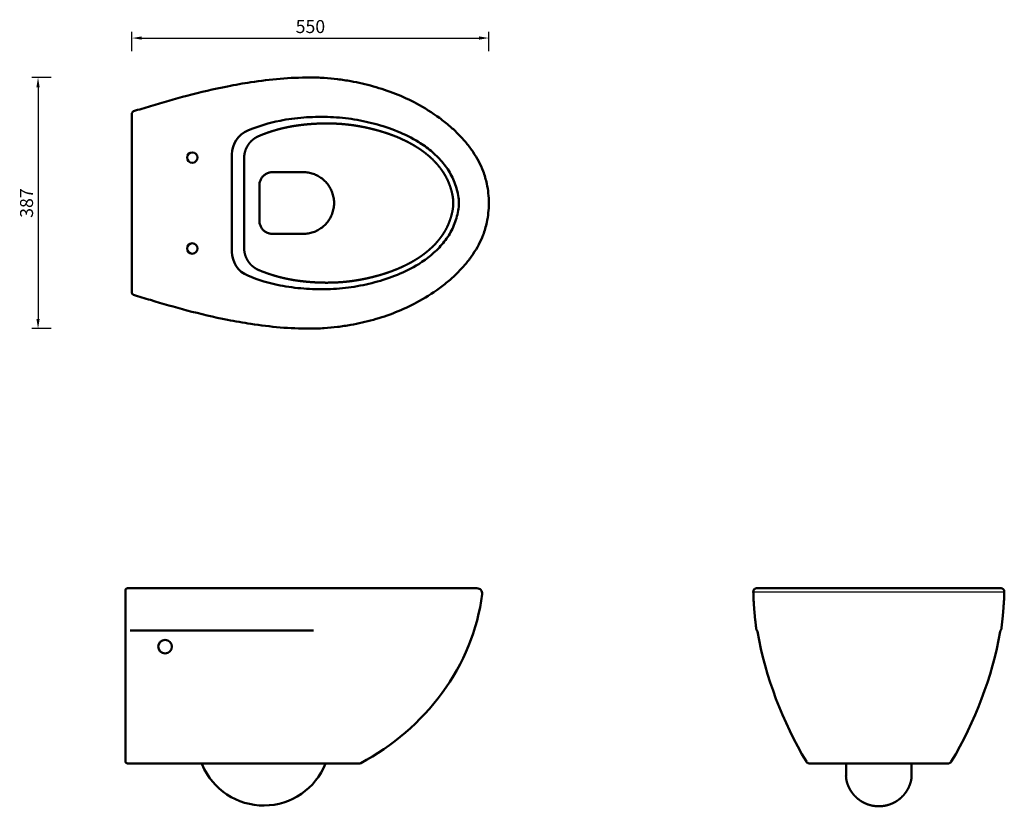
# Model space of a CAD drawing. Units: millimetres. Extents: x 6623 to 8140, y -973 to 239.
import ezdxf

# ---------------------------------------------------------------- set-up
doc = ezdxf.new("R2010")
doc.units = ezdxf.units.MM
doc.header["$LTSCALE"] = 0.3
doc.linetypes.add('HIDDEN', pattern=[9.525, 6.35, -3.175])
doc.linetypes.add('HIDDEN2', pattern=[4.7625, 3.175, -1.5875])
doc.layers.add('Quote', color=5, linetype='Continuous', lineweight=15)
doc.layers.add('Wc', color=1, linetype='Continuous', lineweight=50)
doc.styles.get("Standard").update_dxf_attribs({"font": 'bgothl.ttf'})
doc.dimstyles.new('daniela', dxfattribs={"dimtxt": 20, "dimasz": 15, "dimexe": 10, "dimexo": 20, "dimgap": 5, "dimtad": 1, "dimdec": 0, "dimtxsty": 'Standard', "dimcen": 0, "dimadec": 0, "dimazin": 0, "dimtfac": 1, "dimtdec": 0, "dimtmove": 0, "dimatfit": 2, "dimldrblk": 'ORIGIN', "dimfxl": 20, "dimfxlon": 1, "dimarcsym": 0})

# ---------------------------------------------------------------- blocks, each defined once
blk = doc.blocks.new('*D2')
at = {"layer": 'Defpoints', "color": 0, "ltscale": 0.3, "transparency": 16777216}
for p in [(7345.9, 210.7), (6795.9, 10.3), (7345.9, -43.6)]:
    blk.add_point(p, dxfattribs=at)
at = {"layer": 'Quote', "color": 0, "linetype": 'HIDDEN', "lineweight": -2, "ltscale": 0.3, "transparency": 16777216}
for p, q in [((6795.9, 190.7), (6795.9, 220.7)), ((7345.9, 190.7), (7345.9, 220.7))]:
    blk.add_line(p, q, dxfattribs=at)
at = {"layer": 'Quote', "color": 0, "lineweight": -2, "ltscale": 0.3, "transparency": 16777216}
blk.add_line((6810.9, 210.7), (7330.9, 210.7), dxfattribs=at)
at = {"layer": 'Quote', "color": 0, "ltscale": 0.3, "transparency": 16777216}
for points in [[(6810.9, 213.2), (6810.9, 208.2), (6795.9, 210.7)], [(7330.9, 213.2), (7330.9, 208.2), (7345.9, 210.7)]]:
    blk.add_solid(points, dxfattribs=at)
at = {"layer": 'Quote', "color": 0, "ltscale": 0.3, "transparency": 16777216, "insert": (7070.9, 225.8), "char_height": 20, "attachment_point": 5}
blk.add_mtext('550', dxfattribs=at)
blk = doc.blocks.new('_Origin')
at = {"color": 0, "linetype": 'ByBlock', "lineweight": -2}
blk.add_line((0, 0), (-1, 0), dxfattribs=at)
blk.add_circle((0, 0), 0.5, dxfattribs=at)
blk = doc.blocks.new('*D3')
at = {"layer": 'Defpoints', "color": 0, "ltscale": 0.3, "transparency": 16777216}
for p in [(7069.9, 149.9), (6651.1, -237.1), (7069.9, -237.1)]:
    blk.add_point(p, dxfattribs=at)
at = {"layer": 'Quote', "color": 0, "linetype": 'HIDDEN', "lineweight": -2, "ltscale": 0.3, "transparency": 16777216}
for p, q in [((6671.1, 149.9), (6641.1, 149.9)), ((6671.1, -237.1), (6641.1, -237.1))]:
    blk.add_line(p, q, dxfattribs=at)
at = {"layer": 'Quote', "color": 0, "lineweight": -2, "ltscale": 0.3, "transparency": 16777216}
blk.add_line((6651.1, 134.9), (6651.1, -222.1), dxfattribs=at)
at = {"layer": 'Quote', "color": 0, "ltscale": 0.3, "transparency": 16777216}
for points in [[(6648.6, 134.9), (6653.6, 134.9), (6651.1, 149.9)], [(6648.6, -222.1), (6653.6, -222.1), (6651.1, -237.1)]]:
    blk.add_solid(points, dxfattribs=at)
at = {"layer": 'Quote', "color": 0, "ltscale": 0.3, "transparency": 16777216, "insert": (6636, -43.6), "char_height": 20, "attachment_point": 5, "rotation": 90}
blk.add_mtext('387', dxfattribs=at)

msp = doc.modelspace()

# ---------------------------------------------------------------- linework, layer by layer
at = {"layer": 'Wc'}
for p, q in [((6795.9, -182.1), (6795.9, 94.9)), ((6949.9, -118.5), (6949.9, 31.3)), ((6968.8, 25.6), (6968.8, -112.8)), ((7011.5, 3.9), (7059.9, 3.9)), ((7061.8, 3.9), (7059.9, 3.9)), ((7063.8, 3.8), (7061.8, 3.9)), ((7065.7, 3.6), (7063.8, 3.8)), ((7067.6, 3.3), (7065.7, 3.6)), ((7069.5, 3), (7067.6, 3.3)), ((7071.4, 2.5), (7069.5, 3)), ((7073.3, 2), (7071.4, 2.5)), ((7075.1, 1.4), (7073.3, 2)), ((7077, 0.8), (7075.1, 1.4)), ((7078.8, 0), (7077, 0.8)), ((7080.5, -0.8), (7078.8, 0)), ((7082.2, -1.6), (7080.5, -0.8)), ((7083.9, -2.6), (7082.2, -1.6)), ((7085.6, -3.6), (7083.9, -2.6)), ((7087.2, -4.7), (7085.6, -3.6)), ((7088.8, -5.8), (7087.2, -4.7)), ((7090.3, -7), (7088.8, -5.8)), ((7091.7, -8.3), (7090.3, -7)), ((7093.1, -9.6), (7091.7, -8.3)), ((7094.5, -11), (7093.1, -9.6)), ((7095.8, -12.5), (7094.5, -11)), ((7097, -13.9), (7095.8, -12.5)), ((7098.2, -15.5), (7097, -13.9)), ((6992.4, -16.1), (6992.4, -71.1)), ((7099.3, -17.1), (7098.2, -15.5)), ((7100.4, -18.7), (7099.3, -17.1)), ((7101.4, -20.4), (7100.4, -18.7)), ((7102.3, -22.1), (7101.4, -20.4)), ((7103.1, -23.8), (7102.3, -22.1)), ((7103.9, -25.6), (7103.1, -23.8)), ((7104.6, -27.4), (7103.9, -25.6)), ((7105.2, -29.3), (7104.6, -27.4)), ((7105.7, -31.1), (7105.2, -29.3)), ((7106.2, -33), (7105.7, -31.1)), ((7106.6, -34.9), (7106.2, -33)), ((7106.9, -36.8), (7106.6, -34.9)), ((7107.2, -38.7), (7106.9, -36.8)), ((7107.3, -40.7), (7107.2, -38.7)), ((7107.4, -42.6), (7107.3, -40.7)), ((7107.3, -46.5), (7107.4, -44.5)), ((7107.4, -44.5), (7107.4, -42.6)), ((7103.9, -61.5), (7104.6, -59.7)), ((7104.6, -59.7), (7105.2, -57.9)), ((7105.2, -57.9), (7105.7, -56)), ((7105.7, -56), (7106.2, -54.1)), ((7106.2, -54.1), (7106.6, -52.2)), ((7106.6, -52.2), (7106.9, -50.3)), ((7106.9, -50.3), (7107.2, -48.4)), ((7107.2, -48.4), (7107.3, -46.5)), ((7094.5, -76.1), (7095.8, -74.7)), ((7095.8, -74.7), (7097, -73.2)), ((7097, -73.2), (7098.2, -71.6)), ((7098.2, -71.6), (7099.3, -70.1)), ((7099.3, -70.1), (7100.4, -68.4)), ((7100.4, -68.4), (7101.4, -66.7)), ((7101.4, -66.7), (7102.3, -65)), ((7102.3, -65), (7103.1, -63.3)), ((7103.1, -63.3), (7103.9, -61.5)), ((7059.9, -91.1), (7061.8, -91)), ((7061.8, -91), (7063.8, -90.9)), ((7063.8, -90.9), (7065.7, -90.7)), ((7065.7, -90.7), (7067.6, -90.4)), ((7067.6, -90.4), (7069.5, -90.1)), ((7069.5, -90.1), (7071.4, -89.6)), ((7071.4, -89.6), (7073.3, -89.1)), ((7073.3, -89.1), (7075.1, -88.6)), ((7075.1, -88.6), (7077, -87.9)), ((7077, -87.9), (7078.8, -87.2)), ((7078.8, -87.2), (7080.5, -86.4)), ((7080.5, -86.4), (7082.2, -85.5)), ((7082.2, -85.5), (7083.9, -84.5)), ((7083.9, -84.5), (7085.6, -83.5)), ((7085.6, -83.5), (7087.2, -82.4)), ((7087.2, -82.4), (7088.8, -81.3)), ((7088.8, -81.3), (7090.3, -80.1)), ((7090.3, -80.1), (7091.7, -78.8)), ((7091.7, -78.8), (7093.1, -77.5)), ((7093.1, -77.5), (7094.5, -76.1)), ((7059.9, -91.1), (7011.5, -91.1)), ((6788.9, -637.1), (7327.6, -637.1)), ((7759.5, -637.1), (7947, -637.1)), ((7759.5, -637.1), (7947, -637.1)), ((8134.4, -637.1), (7947, -637.1)), ((8134.4, -637.1), (7947, -637.1)), ((6785.9, -640.1), (6785.9, -904.1)), ((6792.9, -702.1), (7075.6, -702.1)), ((6788.9, -907.1), (7145.6, -907.1)), ((7947, -907.1), (7840.4, -907.1)), ((7947, -907.1), (8053.6, -907.1))]:
    msp.add_line(p, q, dxfattribs=at)
at = {"layer": 'Wc', "linetype": 'HIDDEN2', "lineweight": 30}
msp.add_line((8140.4, -643.1), (7753.5, -643.1), dxfattribs=at)
at = {"layer": 'Wc'}
for points in [[(6992.4, -16), (6992.4, -14.8), (6992.6, -13.5), (6992.7, -12.3), (6993, -11.1), (6993.4, -9.9), (6993.8, -8.7), (6994.3, -7.5), (6994.9, -6.4), (6995.5, -5.3), (6996.2, -4.3), (6997, -3.3), (6997.8, -2.3), (6998.7, -1.5), (6999.6, -0.6), (7000.6, 0.1), (7001.7, 0.9), (7002.8, 1.5), (7003.9, 2.1), (7005, 2.6), (7006.2, 3), (7007.4, 3.3), (7008.6, 3.6), (7009.9, 3.8), (7011.1, 3.9), (7012.4, 4)], [(6992.4, -71.1), (6992.4, -72.3), (6992.6, -73.6), (6992.7, -74.8), (6993, -76.1), (6993.4, -77.3), (6993.8, -78.4), (6994.3, -79.6), (6994.9, -80.7), (6995.5, -81.8), (6996.2, -82.8), (6997, -83.8), (6997.8, -84.8), (6998.7, -85.7), (6999.6, -86.5), (7000.6, -87.3), (7001.7, -88), (7002.8, -88.6), (7003.9, -89.2), (7005, -89.7), (7006.2, -90.1), (7007.4, -90.5), (7008.6, -90.7), (7009.9, -90.9), (7011.1, -91), (7012.4, -91.1)]]:
    msp.add_lwpolyline(points, dxfattribs=at)
for centre, radius in [((6888.9, 26.4), 8), ((6888.9, -113.6), 8), ((6846.9, -727.1), 10.5)]:
    msp.add_circle(centre, radius, dxfattribs=at)
for centre, radius, start, end in [((6798.9, 94.9), 3, 106.9849, 180), ((6989.9, -118.5), 40, 180, 247.4703), ((6798.9, -182.1), 3, 180, 253.0151), ((6788.9, -640.1), 3, 90, 180), ((7327.6, -645.1), 8, 353.2547, 90), ((7755.9, -704.3), 4, 5.6276, 42.9139), ((8344.1, -598.2), 593.7, 190.2563, 211.017), ((7549.9, -598.2), 593.7, 328.983, 349.7437), ((8138.1, -704.3), 4, 137.0861, 174.3724), ((6788.9, -904.1), 3, 180, 270), ((6998.8, -869.1), 102.8, 202.7773, 338.3163), ((7145.6, -901.1), 6, 270, 297.8982), ((7840.4, -901.1), 6, 211.017, 270), ((8053.6, -901.1), 6, 270, 328.983)]:
    msp.add_arc(centre, radius, start, end, dxfattribs=at)
at = {"layer": 'Wc', "extrusion": (0, 0, -1)}
for centre, radius, start, end in [((-6989.9, 31.3), 40, 0, 67.4703), ((-6901.3, -910.1), 3, 90, 156.735)]:
    msp.add_arc(centre, radius, start, end, dxfattribs=at)
at = {"layer": 'Wc'}
for points, degree, knots in [([(6798, 97.8), (6806.8, 100.5), (6815.7, 103.2), (6843.1, 111.4), (6861.8, 116.8), (6901.3, 127.3), (6922.1, 132.2), (6955.1, 138.6), (6967.1, 140.8), (7009.2, 147.2), (7039.4, 149.9), (7069.9, 149.9)], 3, [0.0048656, 0.0048656, 0.0048656, 0.0048656, 0.1043191, 0.1043191, 0.3129572, 0.3129572, 0.5422068, 0.5422068, 0.6731506, 0.6731506, 1, 1, 1, 1]), ([(7345.9, -43.6), (7345.9, -33.4), (7344.9, -23.5), (7341.4, -7.3), (7339.5, -0.8), (7333.2, 15.8), (7327.9, 25.6), (7318.5, 39.7), (7315, 44.3), (7307.5, 53.5), (7303.5, 57.9), (7295.1, 66.5), (7290.7, 70.6), (7281, 79), (7275.5, 83.4), (7258.7, 95.7), (7246.9, 103.2), (7224, 115.4), (7213.2, 120.4), (7190.9, 129.2), (7179.5, 133), (7156.5, 139.5), (7144.8, 142.1), (7126.3, 145.4), (7119.5, 146.4), (7105.8, 148.1), (7099, 148.8), (7084.7, 149.7), (7077.3, 149.9), (7069.9, 149.9)], 3, [0, 0, 0, 0, 0.079875, 0.079875, 0.134741, 0.134741, 0.224521, 0.224521, 0.271219, 0.271219, 0.319681, 0.319681, 0.368144, 0.368144, 0.42455, 0.42455, 0.537364, 0.537364, 0.634392, 0.634392, 0.73142, 0.73142, 0.828447, 0.828447, 0.884226, 0.884226, 0.940004, 0.940004, 1, 1, 1, 1]), ([(6974.6, 68.3), (6990.6, 74.9), (7019, 83.5), (7060.5, 88.8), (7097.3, 89.8), (7134.1, 86.7), (7170.2, 79.1), (7205.3, 67.8), (7227.3, 56.8), (7237.8, 50.4)], 3, [-0.058492, -0.058492, -0.058492, -0.058492, 0.14229, 0.28525, 0.428233, 0.571198, 0.714165, 0.857118, 1, 1, 1, 1]), ([(6974.6, 68.3), (6990.6, 74.9), (7019, 83.5), (7060.5, 88.8), (7097.3, 89.8), (7134.1, 86.7), (7170.2, 79.1), (7205.3, 67.8), (7227.3, 56.8), (7237.8, 50.4)], 3, [-0.058492, -0.058492, -0.058492, -0.058492, 0.14229, 0.28525, 0.428233, 0.571198, 0.714165, 0.857118, 1, 1, 1, 1]), ([(7233.9, 43.2), (7232.5, 44.1), (7231.1, 44.9), (7229.6, 45.8), (7228.2, 46.6), (7226.7, 47.4), (7225.3, 48.2), (7223.8, 49), (7222.4, 49.8), (7219.4, 51.3), (7216.4, 52.8), (7214.9, 53.5), (7213.4, 54.2), (7211.9, 54.9), (7210.4, 55.6), (7208.9, 56.3), (7207.3, 57), (7203.1, 58.8), (7198.8, 60.5), (7196, 61.5), (7193.2, 62.5), (7190.5, 63.5), (7187.7, 64.4), (7184.8, 65.3), (7182, 66.2), (7177.9, 67.4), (7173.7, 68.6), (7172.3, 69), (7170.9, 69.3), (7169.6, 69.7), (7168.2, 70), (7166.9, 70.4), (7165.5, 70.7), (7162.7, 71.4), (7159.9, 72), (7158.5, 72.4), (7157.1, 72.7), (7155.7, 73), (7154.2, 73.3), (7152.8, 73.6), (7151.4, 73.8), (7148.6, 74.4), (7145.8, 74.9), (7144.4, 75.1), (7143.1, 75.3), (7141.7, 75.6), (7140.4, 75.8), (7139, 76), (7137.6, 76.2), (7134.9, 76.6), (7132.2, 76.9), (7130.8, 77.1), (7129.5, 77.2), (7128.1, 77.4), (7126.7, 77.5), (7125.4, 77.7), (7124, 77.8), (7120.1, 78.2), (7116.2, 78.5), (7113.6, 78.6), (7111.1, 78.8), (7108.6, 78.9), (7106, 79), (7103.5, 79), (7100.9, 79.1), (7095.8, 79.1), (7090.7, 79.1), (7088.2, 79), (7085.6, 79), (7083.1, 78.9), (7080.6, 78.8), (7078, 78.6), (7075.5, 78.5), (7071.5, 78.2), (7067.5, 77.9), (7066.1, 77.7), (7064.7, 77.6), (7063.2, 77.5), (7061.8, 77.3), (7060.4, 77.2), (7059, 77), (7056.5, 76.7), (7053.9, 76.4), (7052.9, 76.2), (7051.8, 76.1), (7050.7, 75.9), (7049.6, 75.8), (7048.6, 75.6), (7047.5, 75.5), (7045.3, 75.1), (7043.2, 74.8), (7042.1, 74.6), (7041, 74.4), (7040, 74.2), (7038.9, 74), (7037.8, 73.8), (7036.8, 73.6), (7031.3, 72.4), (7025.8, 71.2), (7021.4, 70.1), (7017.1, 68.9), (7012.7, 67.6), (7008.4, 66.2), (7004.1, 64.7), (6999.9, 63.1), (6995.7, 61.5), (6991.5, 59.7)], 10, [0.6877327, 0.6877327, 0.6877327, 0.6877327, 0.6877327, 0.6877327, 0.6877327, 0.6877327, 0.6877327, 0.6877327, 0.6877327, 0.7053737, 0.7053737, 0.7053737, 0.7053737, 0.7053737, 0.7053737, 0.7053737, 0.7053737, 0.7230146, 0.7230146, 0.7230146, 0.7230146, 0.7230146, 0.7230146, 0.7230146, 0.7230146, 0.7543023, 0.7543023, 0.7543023, 0.7543023, 0.7543023, 0.7543023, 0.7543023, 0.7543023, 0.7691765, 0.7691765, 0.7691765, 0.7691765, 0.7691765, 0.7691765, 0.7691765, 0.7691765, 0.7846579, 0.7846579, 0.7846579, 0.7846579, 0.7846579, 0.7846579, 0.7846579, 0.7846579, 0.7992287, 0.7992287, 0.7992287, 0.7992287, 0.7992287, 0.7992287, 0.7992287, 0.7992287, 0.8137994, 0.8137994, 0.8137994, 0.8137994, 0.8137994, 0.8137994, 0.8137994, 0.8137994, 0.8407917, 0.8407917, 0.8407917, 0.8407917, 0.8407917, 0.8407917, 0.8407917, 0.8407917, 0.8677839, 0.8677839, 0.8677839, 0.8677839, 0.8677839, 0.8677839, 0.8677839, 0.8677839, 0.8830103, 0.8830103, 0.8830103, 0.8830103, 0.8830103, 0.8830103, 0.8830103, 0.8830103, 0.8945455, 0.8945455, 0.8945455, 0.8945455, 0.8945455, 0.8945455, 0.8945455, 0.8945455, 0.9060807, 0.9060807, 0.9060807, 0.9060807, 0.9060807, 0.9060807, 0.9060807, 0.9060807, 0.9540107, 0.9540107, 0.9540107, 0.9540107, 0.9540107, 0.9540107, 0.9540107, 0.9540107, 0.9540107, 0.9540107, 0.9540107]), ([(6991.5, 59.7), (6989.5, 58.9), (6987.6, 58), (6985.7, 56.9), (6983.9, 55.6), (6982.1, 54.3), (6980.5, 52.9), (6979, 51.3), (6977.5, 49.7), (6974.9, 46.2), (6972.7, 42.4), (6971.7, 40.5), (6970.9, 38.5), (6970.2, 36.4), (6969.6, 34.3), (6969.2, 32.1), (6968.9, 30), (6968.8, 27.8), (6968.8, 25.6)], 10, [0.95401068, 0.95401068, 0.95401068, 0.95401068, 0.95401068, 0.95401068, 0.95401068, 0.95401068, 0.95401068, 0.95401068, 0.95401068, 0.97700534, 0.97700534, 0.97700534, 0.97700534, 0.97700534, 0.97700534, 0.97700534, 0.97700534, 1, 1, 1, 1, 1, 1, 1, 1, 1, 1, 1]), ([(7233.9, 43.2), (7238, 40.7), (7242, 38.1), (7245.9, 35.3), (7249.7, 32.3), (7253.3, 29.2), (7258.8, 24.2), (7264, 18.8), (7265.7, 16.9), (7267.5, 14.9), (7269.1, 12.8), (7272, 9.2), (7274.6, 5.4), (7275.7, 3.8), (7276.8, 2.1), (7277.8, 0.4), (7280.3, -3.9), (7282.5, -8.3), (7283.7, -11), (7284.8, -13.8), (7285.8, -16.6), (7287.7, -22.3), (7289.3, -28.2), (7290, -31.2), (7290.5, -34.3), (7290.9, -37.4), (7291.1, -40.5), (7291.1, -43.6)], 7, [0, 0, 0, 0, 0, 0, 0, 0, 0.31008, 0.31008, 0.31008, 0.31008, 0.31008, 0.48032, 0.48032, 0.48032, 0.48032, 0.48032, 0.608, 0.608, 0.608, 0.608, 0.608, 0.8, 0.8, 0.8, 0.8, 0.8, 1, 1, 1, 1, 1, 1, 1, 1]), ([(7345.9, -43.6), (7345.9, -53.8), (7344.9, -63.7), (7341.4, -79.9), (7339.5, -86.3), (7333.2, -102.9), (7327.9, -112.7), (7318.5, -126.8), (7315, -131.5), (7307.5, -140.6), (7303.5, -145.1), (7295.1, -153.6), (7290.7, -157.7), (7281, -166.2), (7275.5, -170.5), (7258.7, -182.9), (7246.9, -190.3), (7224, -202.5), (7213.2, -207.5), (7190.9, -216.4), (7179.5, -220.2), (7156.5, -226.6), (7144.8, -229.3), (7126.3, -232.5), (7119.5, -233.6), (7105.8, -235.2), (7099, -235.9), (7084.7, -236.8), (7077.3, -237.1), (7069.9, -237.1)], 3, [0, 0, 0, 0, 0.079875, 0.079875, 0.134741, 0.134741, 0.224521, 0.224521, 0.271219, 0.271219, 0.319681, 0.319681, 0.368144, 0.368144, 0.42455, 0.42455, 0.537364, 0.537364, 0.634392, 0.634392, 0.73142, 0.73142, 0.828447, 0.828447, 0.884226, 0.884226, 0.940004, 0.940004, 1, 1, 1, 1]), ([(7233.9, -130.4), (7238, -127.9), (7242, -125.2), (7245.9, -122.4), (7249.7, -119.4), (7253.3, -116.3), (7258.8, -111.3), (7264, -105.9), (7265.7, -104), (7267.5, -102), (7269.1, -100), (7272, -96.3), (7274.6, -92.6), (7275.7, -90.9), (7276.8, -89.3), (7277.8, -87.6), (7280.3, -83.3), (7282.5, -78.8), (7283.7, -76.1), (7284.8, -73.4), (7285.8, -70.6), (7287.7, -64.8), (7289.3, -58.9), (7290, -55.9), (7290.5, -52.8), (7290.9, -49.8), (7291.1, -46.7), (7291.1, -43.6)], 7, [0, 0, 0, 0, 0, 0, 0, 0, 0.31008, 0.31008, 0.31008, 0.31008, 0.31008, 0.48032, 0.48032, 0.48032, 0.48032, 0.48032, 0.608, 0.608, 0.608, 0.608, 0.608, 0.8, 0.8, 0.8, 0.8, 0.8, 1, 1, 1, 1, 1, 1, 1, 1]), ([(6991.5, -146.9), (6989.5, -146.1), (6987.6, -145.1), (6985.7, -144), (6983.9, -142.8), (6982.1, -141.4), (6980.5, -140), (6979, -138.5), (6977.5, -136.8), (6974.9, -133.4), (6972.7, -129.6), (6971.7, -127.6), (6970.9, -125.6), (6970.2, -123.5), (6969.6, -121.4), (6969.2, -119.3), (6968.9, -117.1), (6968.8, -114.9), (6968.8, -112.8)], 10, [0.95401068, 0.95401068, 0.95401068, 0.95401068, 0.95401068, 0.95401068, 0.95401068, 0.95401068, 0.95401068, 0.95401068, 0.95401068, 0.97700534, 0.97700534, 0.97700534, 0.97700534, 0.97700534, 0.97700534, 0.97700534, 0.97700534, 1, 1, 1, 1, 1, 1, 1, 1, 1, 1, 1]), ([(7233.9, -130.4), (7232.5, -131.2), (7231.1, -132.1), (7229.6, -132.9), (7228.2, -133.7), (7226.7, -134.6), (7225.3, -135.4), (7223.8, -136.2), (7222.4, -136.9), (7219.4, -138.5), (7216.4, -139.9), (7214.9, -140.7), (7213.4, -141.4), (7211.9, -142.1), (7210.4, -142.8), (7208.9, -143.4), (7207.3, -144.1), (7203.1, -145.9), (7198.8, -147.6), (7196, -148.6), (7193.2, -149.7), (7190.5, -150.6), (7187.7, -151.6), (7184.8, -152.5), (7182, -153.3), (7177.9, -154.6), (7173.7, -155.7), (7172.3, -156.1), (7170.9, -156.5), (7169.6, -156.8), (7168.2, -157.2), (7166.9, -157.5), (7165.5, -157.9), (7162.7, -158.5), (7159.9, -159.2), (7158.5, -159.5), (7157.1, -159.8), (7155.7, -160.1), (7154.2, -160.4), (7152.8, -160.7), (7151.4, -161), (7148.6, -161.5), (7145.8, -162), (7144.4, -162.3), (7143.1, -162.5), (7141.7, -162.7), (7140.4, -162.9), (7139, -163.1), (7137.6, -163.3), (7134.9, -163.7), (7132.2, -164.1), (7130.8, -164.2), (7129.5, -164.4), (7128.1, -164.5), (7126.7, -164.7), (7125.4, -164.8), (7124, -165), (7120.1, -165.3), (7116.2, -165.6), (7113.6, -165.8), (7111.1, -165.9), (7108.6, -166), (7106, -166.1), (7103.5, -166.2), (7100.9, -166.2), (7095.8, -166.3), (7090.7, -166.2), (7088.2, -166.2), (7085.6, -166.1), (7083.1, -166), (7080.6, -165.9), (7078, -165.8), (7075.5, -165.6), (7071.5, -165.3), (7067.5, -165), (7066.1, -164.9), (7064.7, -164.7), (7063.2, -164.6), (7061.8, -164.5), (7060.4, -164.3), (7059, -164.1), (7056.5, -163.8), (7053.9, -163.5), (7052.9, -163.4), (7051.8, -163.2), (7050.7, -163.1), (7049.6, -162.9), (7048.6, -162.8), (7047.5, -162.6), (7045.3, -162.3), (7043.2, -161.9), (7042.1, -161.7), (7041, -161.5), (7040, -161.3), (7038.9, -161.1), (7037.8, -160.9), (7036.8, -160.7), (7031.3, -159.6), (7025.8, -158.3), (7021.4, -157.2), (7017.1, -156), (7012.7, -154.7), (7008.4, -153.3), (7004.1, -151.8), (6999.9, -150.3), (6995.7, -148.6), (6991.5, -146.9)], 10, [0.6877327, 0.6877327, 0.6877327, 0.6877327, 0.6877327, 0.6877327, 0.6877327, 0.6877327, 0.6877327, 0.6877327, 0.6877327, 0.7053737, 0.7053737, 0.7053737, 0.7053737, 0.7053737, 0.7053737, 0.7053737, 0.7053737, 0.7230146, 0.7230146, 0.7230146, 0.7230146, 0.7230146, 0.7230146, 0.7230146, 0.7230146, 0.7543023, 0.7543023, 0.7543023, 0.7543023, 0.7543023, 0.7543023, 0.7543023, 0.7543023, 0.7691765, 0.7691765, 0.7691765, 0.7691765, 0.7691765, 0.7691765, 0.7691765, 0.7691765, 0.7846579, 0.7846579, 0.7846579, 0.7846579, 0.7846579, 0.7846579, 0.7846579, 0.7846579, 0.7992287, 0.7992287, 0.7992287, 0.7992287, 0.7992287, 0.7992287, 0.7992287, 0.7992287, 0.8137994, 0.8137994, 0.8137994, 0.8137994, 0.8137994, 0.8137994, 0.8137994, 0.8137994, 0.8407917, 0.8407917, 0.8407917, 0.8407917, 0.8407917, 0.8407917, 0.8407917, 0.8407917, 0.8677839, 0.8677839, 0.8677839, 0.8677839, 0.8677839, 0.8677839, 0.8677839, 0.8677839, 0.8830103, 0.8830103, 0.8830103, 0.8830103, 0.8830103, 0.8830103, 0.8830103, 0.8830103, 0.8945455, 0.8945455, 0.8945455, 0.8945455, 0.8945455, 0.8945455, 0.8945455, 0.8945455, 0.9060807, 0.9060807, 0.9060807, 0.9060807, 0.9060807, 0.9060807, 0.9060807, 0.9060807, 0.9540107, 0.9540107, 0.9540107, 0.9540107, 0.9540107, 0.9540107, 0.9540107, 0.9540107, 0.9540107, 0.9540107, 0.9540107]), ([(6974.6, -155.4), (6990.6, -162.1), (7019, -170.7), (7060.5, -175.9), (7097.3, -176.9), (7134.1, -173.9), (7170.2, -166.3), (7205.3, -155), (7227.3, -143.9), (7237.8, -137.5)], 3, [-0.058492, -0.058492, -0.058492, -0.058492, 0.14229, 0.28525, 0.428233, 0.571198, 0.714165, 0.857118, 1, 1, 1, 1]), ([(6974.6, -155.4), (6990.6, -162.1), (7019, -170.7), (7060.5, -175.9), (7097.3, -176.9), (7134.1, -173.9), (7170.2, -166.3), (7205.3, -155), (7227.3, -143.9), (7237.8, -137.5)], 3, [-0.058492, -0.058492, -0.058492, -0.058492, 0.14229, 0.28525, 0.428233, 0.571198, 0.714165, 0.857118, 1, 1, 1, 1]), ([(6798, -184.9), (6806.8, -187.6), (6815.7, -190.3), (6843.1, -198.5), (6861.8, -204), (6901.3, -214.4), (6922.1, -219.3), (6955.1, -225.8), (6967.1, -227.9), (7009.2, -234.3), (7039.4, -237.1), (7069.9, -237.1)], 3, [0.0048656, 0.0048656, 0.0048656, 0.0048656, 0.1043191, 0.1043191, 0.3129572, 0.3129572, 0.5422068, 0.5422068, 0.6731506, 0.6731506, 1, 1, 1, 1]), ([(7753.5, -643.2), (7753.5, -643), (7753.5, -642.8), (7753.5, -642.5), (7753.5, -642.3), (7753.5, -642.2), (7753.6, -642), (7753.6, -641.8), (7753.6, -641.5), (7753.7, -641.1), (7753.8, -640.7), (7754, -640.2), (7754.2, -639.7), (7754.5, -639.3), (7754.7, -639), (7754.9, -638.8), (7755.3, -638.3), (7756, -637.8), (7756.9, -637.4), (7757.6, -637.2), (7758.2, -637.1), (7758.5, -637.1), (7758.8, -637.1), (7759.1, -637.1), (7759.3, -637.1), (7759.4, -637.1), (7759.5, -637.1), (7759.5, -637.1)], 3, [0, 0, 0, 0, 0.586654, 0.733563, 0.880699, 1.028058, 1.175701, 1.323644, 1.769593, 2.068919, 2.521329, 3.131357, 3.593825, 4.059844, 4.528392, 4.841505, 4.998119, 6.399845, 7.165407, 8.217341, 8.514205, 8.95714, 9.104258, 9.397853, 9.690812, 9.78754, 9.872048, 9.872048, 9.872048, 9.872048]), ([(8140.4, -643.2), (8140.4, -643), (8140.4, -642.8), (8140.4, -642.5), (8140.4, -642.3), (8140.4, -642.2), (8140.4, -642), (8140.4, -641.8), (8140.3, -641.5), (8140.3, -641.1), (8140.1, -640.7), (8140, -640.2), (8139.7, -639.7), (8139.5, -639.3), (8139.2, -639), (8139, -638.8), (8138.6, -638.3), (8138, -637.8), (8137, -637.4), (8136.3, -637.2), (8135.7, -637.1), (8135.4, -637.1), (8135.1, -637.1), (8134.9, -637.1), (8134.7, -637.1), (8134.5, -637.1), (8134.4, -637.1), (8134.4, -637.1)], 3, [0, 0, 0, 0, 0.586654, 0.733563, 0.880699, 1.028058, 1.175701, 1.323644, 1.769593, 2.068919, 2.521329, 3.131357, 3.593825, 4.059844, 4.528392, 4.841505, 4.998119, 6.399845, 7.165407, 8.217341, 8.514205, 8.95714, 9.104258, 9.397853, 9.690812, 9.78754, 9.872048, 9.872048, 9.872048, 9.872048]), ([(7758.2, -700.2), (7758.1, -699.9), (7758.1, -699.3), (7757.9, -698.1), (7757.8, -696.8), (7757.6, -695.5), (7757.4, -694.3), (7757.3, -693.2), (7757.2, -692.1), (7757, -690.8), (7756.9, -689.4), (7756.7, -687.7), (7756.5, -686.1), (7756.4, -684.7), (7756.2, -683.5), (7756.1, -682.5), (7756, -681.6), (7756, -680.7), (7755.9, -679.7), (7755.8, -678.8), (7755.7, -677.9), (7755.6, -676.9), (7755.5, -676), (7755.4, -675), (7755.3, -674.1), (7755.3, -673.2), (7755.2, -672.2), (7755.1, -671.3), (7755, -670.4), (7755, -669.4), (7754.9, -668.5), (7754.8, -667.5), (7754.7, -666.6), (7754.7, -665.7), (7754.6, -664.7), (7754.5, -662.8), (7754.3, -660), (7754.1, -656.9), (7753.9, -653.8), (7753.8, -651.3), (7753.7, -649.1), (7753.7, -647.5), (7753.6, -646.3), (7753.6, -645), (7753.6, -644.1), (7753.6, -643.5), (7753.5, -643.2)], 3, [0, 0, 0, 0, 1.026298, 2.052282, 3.59185, 5.129484, 6.284027, 7.438191, 8.590558, 9.742544, 11.474456, 13.203869, 14.930768, 16.655141, 17.635094, 18.614774, 19.593079, 20.571115, 21.547763, 22.524147, 23.499123, 24.473843, 25.447098, 26.420104, 27.391566, 28.362787, 29.33241, 30.301802, 31.269588, 32.237156, 33.203057, 34.168754, 35.132848, 36.096754, 37.059421, 38.021201, 41.859407, 45.68399, 47.591729, 51.397949, 53.296709, 54.24504, 56.115212, 57.037139, 57.958503, 58.879353, 58.879353, 58.879353, 58.879353]), ([(8135.8, -700.2), (8135.8, -699.9), (8135.9, -699.3), (8136, -698.1), (8136.2, -696.8), (8136.4, -695.5), (8136.5, -694.3), (8136.6, -693.2), (8136.8, -692.1), (8136.9, -690.8), (8137.1, -689.4), (8137.3, -687.7), (8137.4, -686.1), (8137.6, -684.7), (8137.7, -683.5), (8137.8, -682.5), (8137.9, -681.6), (8138, -680.7), (8138.1, -679.7), (8138.2, -678.8), (8138.3, -677.9), (8138.3, -676.9), (8138.4, -676), (8138.5, -675), (8138.6, -674.1), (8138.7, -673.2), (8138.8, -672.2), (8138.8, -671.3), (8138.9, -670.4), (8139, -669.4), (8139.1, -668.5), (8139.1, -667.5), (8139.2, -666.6), (8139.3, -665.7), (8139.3, -664.7), (8139.5, -662.8), (8139.7, -660), (8139.9, -656.9), (8140, -653.8), (8140.1, -651.3), (8140.2, -649.1), (8140.3, -647.5), (8140.3, -646.3), (8140.4, -645), (8140.4, -644.1), (8140.4, -643.5), (8140.4, -643.2)], 3, [0, 0, 0, 0, 1.026298, 2.052282, 3.59185, 5.129484, 6.284027, 7.438191, 8.590558, 9.742544, 11.474456, 13.203869, 14.930768, 16.655141, 17.635094, 18.614774, 19.593079, 20.571115, 21.547763, 22.524147, 23.499123, 24.473843, 25.447098, 26.420104, 27.391566, 28.362787, 29.33241, 30.301802, 31.269588, 32.237156, 33.203057, 34.168754, 35.132848, 36.096754, 37.059421, 38.021201, 41.859407, 45.68399, 47.591729, 51.397949, 53.296709, 54.24504, 56.115212, 57.037139, 57.958503, 58.879353, 58.879353, 58.879353, 58.879353]), ([(7758.8, -701.6), (7758.8, -701.6), (7758.6, -701.4), (7758.3, -700.9), (7758.2, -700.5), (7758.2, -700.2)], 3, [6.189, 6.189, 6.189, 6.189, 7.82886, 12.112793, 16.47797, 16.47797, 16.47797, 16.47797]), ([(8135.1, -701.6), (8135.2, -701.6), (8135.4, -701.4), (8135.6, -700.9), (8135.7, -700.5), (8135.8, -700.2)], 3, [6.189, 6.189, 6.189, 6.189, 7.82886, 12.112793, 16.47797, 16.47797, 16.47797, 16.47797]), ([(7947, -973.1), (7945.8, -973.1), (7944.6, -973), (7943.4, -973), (7942.2, -972.9), (7941, -972.7), (7935.6, -972), (7930.4, -970.6), (7926.5, -969.1), (7922.7, -967.3), (7919.1, -965.1), (7914.1, -961.3), (7909.7, -956.9), (7908.3, -955.4), (7907, -953.9), (7905.8, -952.2), (7904.4, -950.2), (7903.2, -948.2), (7903, -947.9), (7902.8, -947.6), (7902.6, -947.3), (7902.4, -946.8), (7902.2, -946.4), (7902.1, -946.3), (7902.1, -946.2), (7902, -946.1), (7901.7, -945.5), (7901.4, -945), (7901.2, -944.5), (7901, -944), (7900.7, -943.6), (7900.3, -942.6), (7899.9, -941.7), (7899.7, -941.2), (7899.5, -940.7), (7899.3, -940.2), (7898.9, -939.1), (7898.5, -938), (7898.3, -937.4), (7898.1, -936.7), (7897.9, -936.1), (7897.7, -935.3), (7897.5, -934.5), (7897.5, -934.3), (7897.4, -934.1), (7897.4, -933.9), (7897.1, -932.8), (7896.9, -931.7), (7896.7, -930.8), (7896.6, -929.9), (7896.5, -928.9), (7896.5, -927.9), (7896.4, -926.8), (7896.4, -926.7), (7896.4, -926.5), (7896.4, -926.4), (7896.4, -925.8), (7896.5, -925.3), (7896.5, -924.9), (7896.5, -924.5), (7896.5, -924.1), (7896.5, -921.4), (7896.5, -918.7), (7896.5, -916.4), (7896.5, -914.1), (7896.5, -911.7), (7896.5, -909.4), (7896.5, -907.1)], 7, [0.5000222, 0.5000222, 0.5000222, 0.5000222, 0.5000222, 0.5000222, 0.5000222, 0.5000222, 0.5442206, 0.5442206, 0.5442206, 0.5442206, 0.5442206, 0.6984, 0.6984, 0.6984, 0.6984, 0.6984, 0.7733394, 0.7733394, 0.7733394, 0.7733394, 0.7733394, 0.786564, 0.786564, 0.786564, 0.786564, 0.786564, 0.7910168, 0.7910168, 0.7910168, 0.7910168, 0.7910168, 0.81, 0.81, 0.81, 0.81, 0.81, 0.8294683, 0.8294683, 0.8294683, 0.8294683, 0.8294683, 0.8532448, 0.8532448, 0.8532448, 0.8532448, 0.8532448, 0.8607531, 0.8607531, 0.8607531, 0.8607531, 0.8607531, 0.894645, 0.894645, 0.894645, 0.894645, 0.894645, 0.9000058, 0.9000058, 0.9000058, 0.9000058, 0.9000058, 0.9145, 0.9145, 0.9145, 0.9145, 0.9145, 0.9997784, 0.9997784, 0.9997784, 0.9997784, 0.9997784, 0.9997784, 0.9997784, 0.9997784]), ([(7896.5, -907.1), (7896.5, -907.1), (7896.5, -907.2), (7896.5, -907.5), (7896.5, -907.1)], 3, [44.15421, 44.15421, 44.15421, 44.15421, 44.165191, 45.691154, 45.691154, 45.691154, 45.691154]), ([(7896.5, -907.1), (7896.5, -907.1), (7896.5, -907.1), (7896.5, -907.1), (7896.5, -907.1), (7896.5, -907.1), (7896.5, -907.1)], 3, [39.979759, 39.979759, 39.979759, 39.979759, 41.634409, 42.137995, 42.641932, 42.682238, 42.682238, 42.682238, 42.682238]), ([(7947, -973.1), (7948.2, -973.1), (7949.4, -973), (7950.6, -973), (7951.8, -972.9), (7953, -972.7), (7958.3, -972), (7963.5, -970.6), (7967.5, -969.1), (7971.3, -967.3), (7974.9, -965.1), (7979.9, -961.3), (7984.3, -956.9), (7985.7, -955.4), (7987, -953.9), (7988.2, -952.2), (7989.5, -950.2), (7990.8, -948.2), (7991, -947.9), (7991.1, -947.6), (7991.3, -947.3), (7991.5, -946.8), (7991.8, -946.4), (7991.8, -946.3), (7991.9, -946.2), (7991.9, -946.1), (7992.2, -945.5), (7992.5, -945), (7992.8, -944.5), (7993, -944), (7993.2, -943.6), (7993.6, -942.6), (7994, -941.7), (7994.3, -941.2), (7994.4, -940.7), (7994.6, -940.2), (7995, -939.1), (7995.4, -938), (7995.6, -937.4), (7995.8, -936.7), (7996, -936.1), (7996.2, -935.3), (7996.4, -934.5), (7996.5, -934.3), (7996.5, -934.1), (7996.6, -933.9), (7996.8, -932.8), (7997.1, -931.7), (7997.2, -930.8), (7997.3, -929.9), (7997.4, -928.9), (7997.5, -927.9), (7997.5, -926.8), (7997.5, -926.7), (7997.5, -926.5), (7997.5, -926.4), (7997.5, -925.8), (7997.5, -925.3), (7997.5, -924.9), (7997.5, -924.5), (7997.5, -924.1), (7997.5, -921.4), (7997.5, -918.7), (7997.5, -916.4), (7997.5, -914.1), (7997.5, -911.7), (7997.5, -909.4), (7997.5, -907.1)], 7, [0.5000222, 0.5000222, 0.5000222, 0.5000222, 0.5000222, 0.5000222, 0.5000222, 0.5000222, 0.5442206, 0.5442206, 0.5442206, 0.5442206, 0.5442206, 0.6984, 0.6984, 0.6984, 0.6984, 0.6984, 0.7733394, 0.7733394, 0.7733394, 0.7733394, 0.7733394, 0.786564, 0.786564, 0.786564, 0.786564, 0.786564, 0.7910168, 0.7910168, 0.7910168, 0.7910168, 0.7910168, 0.81, 0.81, 0.81, 0.81, 0.81, 0.8294683, 0.8294683, 0.8294683, 0.8294683, 0.8294683, 0.8532448, 0.8532448, 0.8532448, 0.8532448, 0.8532448, 0.8607531, 0.8607531, 0.8607531, 0.8607531, 0.8607531, 0.894645, 0.894645, 0.894645, 0.894645, 0.894645, 0.9000058, 0.9000058, 0.9000058, 0.9000058, 0.9000058, 0.9145, 0.9145, 0.9145, 0.9145, 0.9145, 0.9997784, 0.9997784, 0.9997784, 0.9997784, 0.9997784, 0.9997784, 0.9997784, 0.9997784]), ([(7997.5, -907.1), (7997.5, -907.1), (7997.5, -907.2), (7997.5, -907.5), (7997.5, -907.1)], 3, [44.15421, 44.15421, 44.15421, 44.15421, 44.165191, 45.691154, 45.691154, 45.691154, 45.691154]), ([(7997.5, -907.1), (7997.5, -907.1), (7997.5, -907.1), (7997.5, -907.1), (7997.5, -907.1), (7997.5, -907.1), (7997.5, -907.1)], 3, [39.979759, 39.979759, 39.979759, 39.979759, 41.634409, 42.137995, 42.641932, 42.682238, 42.682238, 42.682238, 42.682238])]:
    msp.add_open_spline(points, degree=degree, knots=knots, dxfattribs=at)
for points in [[(7299.9, -43.6), (7299.9, -35.7), (7296.7, -20.1), (7287.9, 1.6), (7274.1, 20.8), (7257.2, 37.2), (7244.5, 46.4), (7237.8, 50.4)], [(7299.9, -43.6), (7299.9, -51.4), (7296.7, -67), (7287.9, -88.8), (7274.1, -107.9), (7257.2, -124.3), (7244.5, -133.5), (7237.8, -137.5)], [(7148.4, -906.4), (7246.9, -854.8), (7322.5, -756.3), (7335.5, -646)]]:
    msp.add_open_spline(points, degree=3, dxfattribs=at)

# ---------------------------------------------------------------- dimensions: what is measured, and where the dimension line sits
at = {"layer": 'Quote', "ltscale": 0.3}
dim = msp.add_linear_dim(base=(7345.9, 210.7), p1=(6795.9, 10.3), p2=(7345.9, -43.6), dimstyle='daniela', dxfattribs=at)
dim.commit()
dim.dimension.update_dxf_attribs({"geometry": '*D2', "text_midpoint": (7070.9, 225.8)})
dim = msp.add_linear_dim(base=(6651.1, -237.1), p1=(7069.9, 149.9), p2=(7069.9, -237.1), angle=90, dimstyle='daniela', dxfattribs=at)
dim.commit()
dim.dimension.update_dxf_attribs({"geometry": '*D3', "text_midpoint": (6636, -43.6)})

doc.saveas('drawing.dxf')
